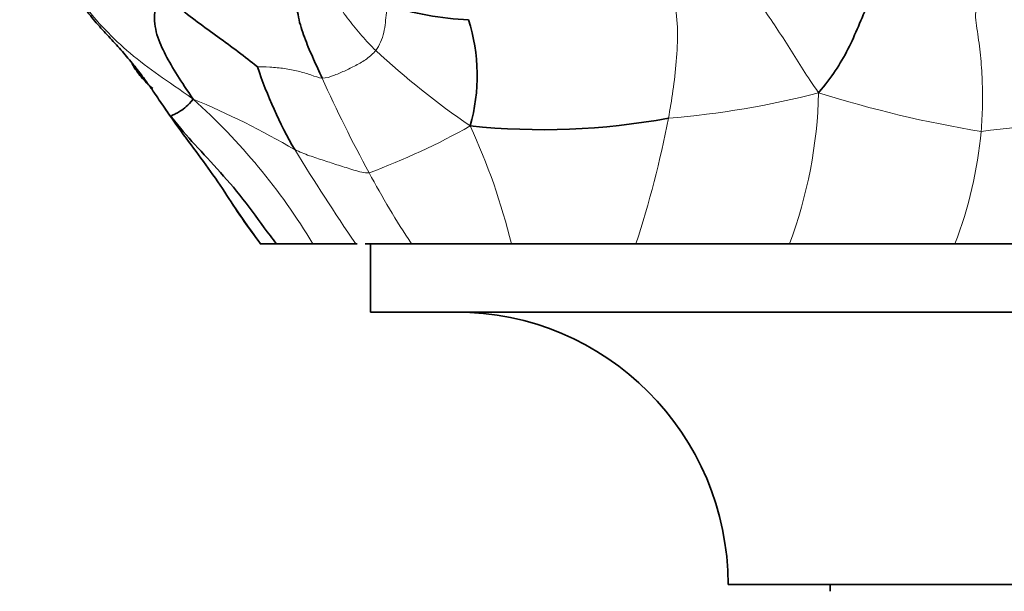
# Model space of a CAD drawing. Units: millimetres. Extents: x 0 to 1478, y 0 to 1758.
# Drawn here: x 782 to 811, y 1608 to 1625 of the extents above; entities that cross this region are included whole.
import ezdxf
from ezdxf import colors
from ezdxf.entities.mleader import LeaderData, LeaderLine
from ezdxf.math import Vec2, Vec3

# ---------------------------------------------------------------- set-up
doc = ezdxf.new("R2010")
doc.units = ezdxf.units.MM
doc.layers.add('DV2_Défaut', color=7, linetype='Continuous')
doc.layers.add('Défaut', color=7, linetype='Continuous')

# ---------------------------------------------------------------- blocks, each defined once
blk = doc.blocks.new('_DOT')
at = {"color": 0}
blk.add_line((0, 0), (-1, 0), dxfattribs=at)
at = {"color": 0, "const_width": 0.333}
blk.add_lwpolyline([(-0.1665, 0, 1), (0.1665, 0, 1)], format="xyb", close=True, dxfattribs=at)
blk = doc.blocks.new('SE1')
at = {"layer": 'DV2_Défaut', "color": 7, "linetype": 'Continuous', "lineweight": 35}
for p, q in [((789.06, 1618.676), (789.082, 1618.676)), ((789.537, 1618.676), (789.082, 1618.676)), ((790.61, 1618.676), (789.537, 1618.676)), ((791.866, 1618.676), (790.61, 1618.676)), ((791.906, 1618.676), (791.866, 1618.676)), ((792.198, 1618.676), (792.142, 1618.676)), ((793.506, 1618.676), (792.198, 1618.676)), ((792.301, 1618.676), (792.301, 1616.676)), ((794.133, 1618.676), (793.011, 1618.676)), ((796.437, 1618.676), (793.506, 1618.676)), ((797.348, 1618.676), (795.538, 1618.676)), ((800.092, 1618.676), (796.437, 1618.676)), ((801.78, 1618.676), (798.921, 1618.676)), ((804.601, 1618.676), (800.092, 1618.676)), ((806.327, 1618.676), (803.413, 1618.676)), ((809.462, 1618.676), (804.601, 1618.676)), ((810.694, 1618.676), (808.128, 1618.676)), ((813.703, 1618.676), (809.462, 1618.676)), ((835.301, 1616.676), (792.301, 1616.676)), ((824.801, 1608.676), (802.801, 1608.676)), ((805.801, 1608.676), (805.801, 1608.476))]:
    blk.add_line(p, q, dxfattribs=at)
for centre, radius, start, end in [((795.471, 1633.587), 8.332, 251.3022, 268.0087), ((789.948, 1623.624), 5.484, 344.3019, 17.3588), ((801.299, 1627.934), 12.966, 198.257, 210.036), ((794.222, 1628.521), 9.88, 213.055, 216.1466), ((799.774, 1631.558), 16.175, 213.2293, 217.245), ((797.347, 1642.625), 20.594, 264.0922, 280.3567), ((759.497, 1600.985), 34.391, 33.9691, 37.2096), ((809.244, 1633.727), 25.169, 212.5122, 216.7142), ((794.801, 1608.676), 8, 0, 90)]:
    blk.add_arc(centre, radius, start, end, dxfattribs=at)
at = {"layer": 'DV2_Défaut', "color": 7, "linetype": 'Continuous', "lineweight": 18}
for centre, radius, start, end in [((809.214, 1642.491), 24.693, 227.2562, 235.4982), ((826.49, 1639.437), 38.992, 204.0486, 208.6123), ((816.059, 1643.805), 36.531, 214.4325, 215.8763), ((777.642, 1600.203), 24.612, 59.6618, 67.4212), ((774.705, 1609.101), 18.565, 31.0495, 48.1455), ((798.895, 1648.422), 26.145, 274.7258, 284.5418), ((791.951, 1623.426), 13.512, 339.4173, 358.681), ((815.735, 1655.691), 34.158, 252.4934, 260.7275), ((801.853, 1632.664), 18.504, 213.7, 216.0259), ((771.476, 1628.07), 30.118, 341.8259, 349.0844), ((818.143, 1559.428), 63.05, 93.13067, 97.20865), ((785.368, 1639.513), 19.975, 290.1858, 299.5769), ((778.166, 1614.237), 18.803, 13.6554, 24.8558), ((797.804, 1623.131), 12.48, 339.0845, 354.705), ((861.128, 1665.46), 83.583, 211.77691, 214.03758), ((815.572, 1633.252), 26.446, 208.1763, 213.4468), ((826.846, 1646.12), 46.683, 213.7486, 216.0066)]:
    blk.add_arc(centre, radius, start, end, dxfattribs=at)
for points in [[(792.454, 1624.356), (792.314, 1624.495), (792.036, 1624.785), (791.659, 1625.254), (791.308, 1625.737), (791.034, 1626.29), (791.073, 1626.695), (791.113, 1626.887)], [(801.049, 1622.367), (801.097, 1622.633), (801.186, 1623.168), (801.289, 1624.025), (801.338, 1624.942), (801.251, 1625.783), (801.024, 1626.358), (800.921, 1626.634)], [(787.092, 1622.928), (786.678, 1623.221), (786.077, 1623.632), (785.224, 1624.263), (784.496, 1624.962), (783.833, 1625.707), (783.599, 1626.296), (783.54, 1626.507)], [(805.46, 1623.115), (805.273, 1623.373), (805.003, 1623.788), (804.611, 1624.415), (804.218, 1625.033), (803.803, 1625.634), (803.501, 1626.006), (803.347, 1626.183)], [(792.8, 1625.695), (792.785, 1625.648), (792.765, 1625.462), (792.74, 1625.178), (792.696, 1624.88), (792.606, 1624.601), (792.514, 1624.427), (792.454, 1624.356)], [(810.231, 1621.98), (810.252, 1622.228), (810.277, 1622.722), (810.269, 1623.478), (810.22, 1624.222), (810.123, 1624.923), (810.044, 1625.366), (810.09, 1625.558)], [(792.454, 1624.356), (792.376, 1624.263), (792.199, 1624.099), (791.874, 1623.916), (791.529, 1623.748), (791.203, 1623.612), (791.006, 1623.541), (790.883, 1623.547)], [(790.883, 1623.547), (790.785, 1623.553), (790.553, 1623.638), (790.18, 1623.757), (789.774, 1623.83), (789.353, 1623.874), (789.055, 1623.877), (788.985, 1623.873)], [(792.26, 1620.765), (792.128, 1620.748), (791.804, 1620.847), (791.363, 1620.986), (790.936, 1621.125), (790.511, 1621.261), (790.22, 1621.377), (790.074, 1621.444)]]:
    blk.add_open_spline(points, degree=3, dxfattribs=at)
at = {"layer": 'DV2_Défaut', "color": 7, "linetype": 'Continuous', "lineweight": 35}
for points in [[(790.883, 1623.547), (790.794, 1623.733), (790.622, 1624.105), (790.383, 1624.668), (790.18, 1625.25), (790.108, 1625.873), (790.146, 1626.29), (790.162, 1626.499)], [(807.148, 1626.322), (807.07, 1626.14), (806.913, 1625.744), (806.63, 1625.062), (806.332, 1624.391), (805.96, 1623.75), (805.665, 1623.365), (805.46, 1623.115)], [(786.181, 1626.223), (786.071, 1625.936), (785.917, 1625.477), (785.999, 1624.805), (786.274, 1624.231), (786.612, 1623.636), (786.912, 1623.197), (787.092, 1622.928)], [(788.985, 1623.873), (788.876, 1623.963), (788.491, 1624.263), (787.897, 1624.702), (787.299, 1625.133), (786.703, 1625.577), (786.366, 1625.935), (786.181, 1626.223)], [(787.092, 1622.928), (787.017, 1622.832), (786.889, 1622.694), (786.709, 1622.566), (786.611, 1622.519), (786.505, 1622.457), (786.449, 1622.446), (786.458, 1622.397)], [(786.458, 1622.397), (786.365, 1622.502), (786.294, 1622.602), (786.242, 1622.695)]]:
    blk.add_open_spline(points, degree=3, dxfattribs=at)
for points, knots in [([(783.569, 1626.234), (783.598, 1626.165), (783.651, 1626.044), (783.812, 1625.745), (784.065, 1625.374), (784.433, 1624.958), (784.806, 1624.56), (785.158, 1624.164), (785.471, 1623.779), (785.753, 1623.396), (785.869, 1623.234), (785.938, 1623.136)], [0, 0, 0, 0, 0.051006, 0.104505, 0.215349, 0.326094, 0.439298, 0.559436, 0.691363, 0.83922, 1, 1, 1, 1]), ([(785.294, 1623.988), (785.298, 1623.979), (785.367, 1623.833), (785.572, 1623.56), (785.777, 1623.357), (785.906, 1623.236)], [0, 0, 0, 0, 0.028212, 0.500759, 1, 1, 1, 1]), ([(789.537, 1618.676), (789.477, 1618.754), (789.173, 1619.154), (788.66, 1619.89), (787.893, 1620.794), (787.123, 1621.603), (786.699, 1622.094), (786.458, 1622.397)], [0, 0, 0, 0, 0.056975, 0.292731, 0.528488, 0.764244, 1, 1, 1, 1])]:
    blk.add_open_spline(points, degree=3, knots=knots, dxfattribs=at)

msp = doc.modelspace()

# ---------------------------------------------------------------- block references
at = {"layer": 'Défaut'}
msp.add_blockref('SE1', (0, 0), dxfattribs=at)

# ---------------------------------------------------------------- leaders
at = {"layer": 'Défaut', "color": 7, "linetype": 'Continuous', "lineweight": 18}
ml = msp.add_multileader_mtext('Standard', dxfattribs=at)
ml.set_content('{\\pxsm0.9;\\fSolid Edge ISO|b1||i0||c0|p34;\\W1.;17/03/2023\\P}', color=256)
ml.set_leader_properties()
ml.set_arrow_properties(name='DOT')
ml.build(insert=Vec2(0, 0))
ml.multileader.update_dxf_attribs({"leader_type": 0, "dogleg_length": 0, "arrow_head_size": 12})
ctx = ml.context
ctx.base_point, ctx.char_height, ctx.arrow_head_size, ctx.landing_gap_size = Vec3(1390.407, 1750.708), 12, 12, 4.2
notes = []
notes.append((ctx, [(0, (0, 0, 0), (0, 0), (1, 0), 1, [])]))
ctx.mtext.insert = Vec3(1392.407, 1756.828)
for ctx, leaders in notes:
    for number, flags, end, landing, length, lines in leaders:
        leader = LeaderData()
        leader.index, (leader.has_last_leader_line, leader.has_dogleg_vector, leader.attachment_direction) = number, flags
        leader.last_leader_point, leader.dogleg_vector, leader.dogleg_length = Vec3(end), Vec3(landing), length
        for number, points, colour, breaks in lines:
            line = LeaderLine()
            line.index, line.vertices, line.color, line.breaks = number, Vec3.list(points), colors.encode_raw_color(colour), breaks
            leader.lines.append(line)
        ctx.leaders.append(leader)

doc.saveas('drawing.dxf')
